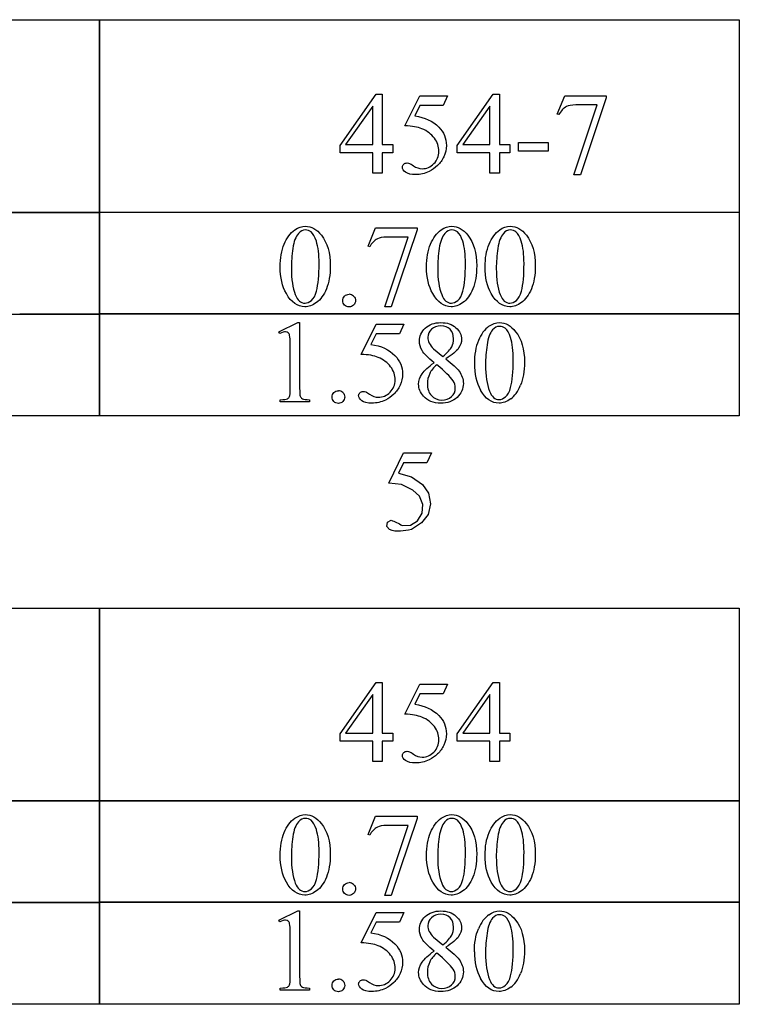
# Model space of a CAD drawing. Units: inches. Extents: x 0.21 to 9.82, y -2.28 to 3.87.
# Drawn here: x 2.85 to 3.88, y -2.28 to -0.87 of the extents above; entities that cross this region are included whole.
import ezdxf

# ---------------------------------------------------------------- set-up
doc = ezdxf.new("R2010")
doc.units = ezdxf.units.IN
doc.header["$MEASUREMENT"] = 0
doc.layers.add('MM454 v1_0', color=7, linetype='Continuous')

msp = doc.modelspace()

# ---------------------------------------------------------------- linework, layer by layer
at = {"layer": 'MM454 v1_0'}
for p, q in [((2.046211, -0.872701), (2.962817, -0.872701)), ((2.962816, -0.907088), (2.962816, -0.872541)), ((2.962816, -0.872541), (3.879421, -0.872541)), ((2.962817, -0.872701), (2.962817, -1.149075)), ((3.879421, -0.872541), (3.879421, -1.148916)), ((2.962816, -0.941635), (2.962816, -0.907088)), ((2.962816, -0.976181), (2.962816, -0.941635)), ((2.962816, -1.010728), (2.962816, -0.976181)), ((3.307303, -1.052647), (3.358844, -0.979065)), ((3.358844, -0.979065), (3.367857, -0.979065)), ((3.367857, -0.979065), (3.367857, -1.0515)), ((3.400306, -1.024541), (3.42161, -0.981359)), ((3.42161, -0.981359), (3.461433, -0.981359)), ((3.461433, -0.981359), (3.455042, -0.995289)), ((3.475117, -1.052647), (3.526658, -0.979065)), ((3.526658, -0.979065), (3.535671, -0.979065)), ((3.535671, -0.979065), (3.535671, -1.0515)), ((3.618513, -1.007662), (3.629165, -0.981359)), ((3.629165, -0.981359), (3.688736, -0.981359)), ((3.688736, -0.984473), (3.651699, -1.094764)), ((3.688736, -0.981359), (3.688736, -0.984473)), ((3.354337, -0.996354), (3.315334, -1.0515)), ((3.354337, -1.0515), (3.354337, -0.996354)), ((3.42161, -0.995289), (3.414318, -1.010202)), ((3.455042, -0.995289), (3.42161, -0.995289)), ((3.522151, -0.996354), (3.483147, -1.0515)), ((3.522151, -1.0515), (3.522151, -0.996354)), ((3.642521, -1.094764), (3.675707, -0.994715)), ((3.675707, -0.994715), (3.645143, -0.994715)), ((2.962816, -1.045275), (2.962816, -1.010728)), ((3.620889, -1.008563), (3.618513, -1.007662)), ((2.962816, -1.079822), (2.962816, -1.045275)), ((3.307303, -1.063135), (3.307303, -1.052647)), ((3.315334, -1.0515), (3.354337, -1.0515)), ((3.367857, -1.0515), (3.38277, -1.0515)), ((3.38277, -1.0515), (3.38277, -1.063135)), ((3.475117, -1.063135), (3.475117, -1.052647)), ((3.483147, -1.0515), (3.522151, -1.0515)), ((3.535671, -1.0515), (3.550584, -1.0515)), ((3.550584, -1.0515), (3.550584, -1.063135)), ((3.563203, -1.061005), (3.563203, -1.048632)), ((3.563203, -1.048632), (3.605566, -1.048632)), ((3.605566, -1.048632), (3.605566, -1.061005)), ((3.354337, -1.063135), (3.307303, -1.063135)), ((3.354337, -1.09247), (3.354337, -1.063135)), ((3.38277, -1.063135), (3.367857, -1.063135)), ((3.367857, -1.063135), (3.367857, -1.09247)), ((3.522151, -1.063135), (3.475117, -1.063135)), ((3.522151, -1.09247), (3.522151, -1.063135)), ((3.535671, -1.063135), (3.535671, -1.09247)), ((3.550584, -1.063135), (3.535671, -1.063135)), ((3.605566, -1.061005), (3.563203, -1.061005)), ((2.962816, -1.114369), (2.962816, -1.079822)), ((3.367857, -1.09247), (3.354337, -1.09247)), ((3.535671, -1.09247), (3.522151, -1.09247)), ((3.651699, -1.094764), (3.642521, -1.094764)), ((2.962816, -1.148916), (2.962816, -1.114369)), ((2.046211, -1.148141), (2.962817, -1.148141)), ((2.962817, -1.149075), (2.046211, -1.149075)), ((2.962816, -1.147979), (3.077392, -1.147979)), ((2.962816, -1.166283), (2.962816, -1.147979)), ((3.077392, -1.148916), (2.962816, -1.148916)), ((2.962817, -1.148141), (2.962817, -1.294576)), ((3.077392, -1.147979), (3.191967, -1.147979)), ((3.191967, -1.148916), (3.077392, -1.148916)), ((3.191967, -1.147979), (3.306543, -1.147979)), ((3.306543, -1.148916), (3.191967, -1.148916)), ((3.306543, -1.147979), (3.421119, -1.147979)), ((3.421119, -1.148916), (3.306543, -1.148916)), ((3.421119, -1.147979), (3.535694, -1.147979)), ((3.535694, -1.148916), (3.421119, -1.148916)), ((3.535694, -1.147979), (3.65027, -1.147979)), ((3.65027, -1.148916), (3.535694, -1.148916)), ((3.65027, -1.147979), (3.764845, -1.147979)), ((3.764845, -1.148916), (3.65027, -1.148916)), ((3.764845, -1.147979), (3.879421, -1.147979)), ((3.879421, -1.148916), (3.764845, -1.148916)), ((3.879421, -1.147979), (3.879421, -1.294414)), ((2.962816, -1.184588), (2.962816, -1.166283)), ((2.962816, -1.202892), (2.962816, -1.184588)), ((3.347494, -1.196931), (3.358146, -1.170628)), ((3.358146, -1.170628), (3.417717, -1.170628)), ((3.371503, -1.284033), (3.404688, -1.183984)), ((3.404688, -1.183984), (3.374125, -1.183984)), ((3.417717, -1.173742), (3.38068, -1.284033)), ((3.417717, -1.170628), (3.417717, -1.173742)), ((3.34987, -1.197832), (3.347494, -1.196931)), ((2.962816, -1.221196), (2.962816, -1.202892)), ((2.962816, -1.239501), (2.962816, -1.221196)), ((2.962816, -1.257805), (2.962816, -1.239501)), ((2.962816, -1.276109), (2.962816, -1.257805)), ((2.962816, -1.294414), (2.962816, -1.276109)), ((2.962817, -1.294576), (2.046211, -1.294576)), ((2.848241, -1.293639), (2.962817, -1.293639)), ((2.962816, -1.311783), (2.962816, -1.293479)), ((2.962816, -1.293479), (3.879421, -1.293479)), ((3.879421, -1.294414), (2.962816, -1.294414)), ((2.962817, -1.293639), (2.962817, -1.440074)), ((3.38068, -1.284033), (3.371503, -1.284033)), ((3.879421, -1.293479), (3.879421, -1.439914)), ((3.219653, -1.319591), (3.246693, -1.306398)), ((3.246693, -1.306398), (3.249397, -1.306398)), ((3.249397, -1.306398), (3.249397, -1.40022)), ((3.337565, -1.351875), (3.358869, -1.308693)), ((3.358869, -1.308693), (3.398692, -1.308693)), ((3.398692, -1.308693), (3.392301, -1.322622)), ((2.962816, -1.330088), (2.962816, -1.311783)), ((3.220882, -1.322131), (3.219653, -1.319591)), ((3.358869, -1.322622), (3.351577, -1.337536)), ((3.392301, -1.322622), (3.358869, -1.322622)), ((2.962816, -1.348392), (2.962816, -1.330088)), ((2.962816, -1.366696), (2.962816, -1.348392)), ((3.235877, -1.40022), (3.235877, -1.34024)), ((3.441383, -1.343927), (3.454821, -1.355071)), ((2.962816, -1.385001), (2.962816, -1.366696)), ((2.962816, -1.403305), (2.962816, -1.385001)), ((2.962816, -1.421609), (2.962816, -1.403305)), ((2.962816, -1.439914), (2.962816, -1.421609)), ((3.221619, -1.419804), (3.221619, -1.416772)), ((3.263409, -1.419804), (3.221619, -1.419804)), ((3.263409, -1.416772), (3.263409, -1.419804)), ((2.962817, -1.440074), (2.046211, -1.440074)), ((3.077392, -1.439914), (2.962816, -1.439914)), ((3.191967, -1.439914), (3.077392, -1.439914)), ((3.306543, -1.439914), (3.191967, -1.439914)), ((3.421119, -1.439914), (3.306543, -1.439914)), ((3.535694, -1.439914), (3.421119, -1.439914)), ((3.65027, -1.439914), (3.535694, -1.439914)), ((3.764845, -1.439914), (3.65027, -1.439914)), ((3.879421, -1.439914), (3.764845, -1.439914)), ((3.377091, -1.536284), (3.398395, -1.493102)), ((3.398395, -1.493102), (3.438218, -1.493102)), ((3.438218, -1.493102), (3.431827, -1.507032)), ((3.398395, -1.507032), (3.391103, -1.521945)), ((3.402574, -1.507032), (3.398395, -1.507032)), ((3.406753, -1.507032), (3.402574, -1.507032)), ((3.410932, -1.507032), (3.406753, -1.507032)), ((3.415111, -1.507032), (3.410932, -1.507032)), ((3.41929, -1.507032), (3.415111, -1.507032)), ((3.423469, -1.507032), (3.41929, -1.507032)), ((3.427648, -1.507032), (3.423469, -1.507032)), ((3.431827, -1.507032), (3.427648, -1.507032)), ((3.391103, -1.521945), (3.409667, -1.527123)), ((3.395147, -1.538504), (3.377091, -1.536284)), ((3.409667, -1.527123), (3.425518, -1.538087)), ((3.411588, -1.546291), (3.395147, -1.538504)), ((3.42099, -1.554888), (3.411588, -1.546291)), ((3.425518, -1.538087), (3.434267, -1.550825)), ((3.434267, -1.550825), (3.437046, -1.566027)), ((3.425718, -1.566718), (3.42099, -1.554888)), ((3.418512, -1.590488), (3.424834, -1.579427)), ((3.424834, -1.579427), (3.425718, -1.566718)), ((3.437046, -1.566027), (3.43337, -1.581037)), ((3.374251, -1.598206), (3.375292, -1.592416)), ((3.375292, -1.592416), (3.380353, -1.589418)), ((3.380353, -1.589418), (3.38236, -1.590138)), ((3.38236, -1.590138), (3.384367, -1.590947)), ((3.384367, -1.590947), (3.386373, -1.591832)), ((3.386373, -1.591832), (3.38838, -1.592781)), ((3.38838, -1.592781), (3.390387, -1.593782)), ((3.408327, -1.596687), (3.418512, -1.590488)), ((3.423879, -1.593233), (3.40946, -1.602792)), ((3.43337, -1.581037), (3.423879, -1.593233)), ((3.377951, -1.602779), (3.374251, -1.598206)), ((3.38189, -1.604085), (3.377951, -1.602779)), ((3.385828, -1.604868), (3.38189, -1.604085)), ((3.389767, -1.605202), (3.385828, -1.604868)), ((3.393706, -1.605164), (3.389767, -1.605202)), ((3.390387, -1.593782), (3.392394, -1.594823)), ((3.392394, -1.594823), (3.3944, -1.595893)), ((3.397644, -1.604829), (3.393706, -1.605164)), ((3.3944, -1.595893), (3.396407, -1.596979)), ((3.396407, -1.596979), (3.408327, -1.596687)), ((3.401583, -1.604272), (3.397644, -1.604829)), ((3.405521, -1.603567), (3.401583, -1.604272)), ((3.40946, -1.602792), (3.405521, -1.603567)), ((2.046211, -1.715394), (2.962817, -1.715394)), ((2.962816, -1.715234), (3.879421, -1.715234)), ((2.962816, -1.749781), (2.962816, -1.715234)), ((2.962817, -1.715394), (2.962817, -1.749941)), ((3.879421, -1.715234), (3.879421, -1.991609)), ((2.962816, -1.784328), (2.962816, -1.749781)), ((2.962817, -1.749941), (2.962817, -1.784487)), ((2.962816, -1.818874), (2.962816, -1.784328)), ((2.962817, -1.784487), (2.962817, -1.819034)), ((2.962816, -1.853421), (2.962816, -1.818874)), ((2.962817, -1.819034), (2.962817, -1.853581)), ((3.307303, -1.89534), (3.358844, -1.821758)), ((3.358844, -1.821758), (3.367857, -1.821758)), ((3.367857, -1.821758), (3.367857, -1.894193)), ((3.400306, -1.867234), (3.42161, -1.824052)), ((3.42161, -1.824052), (3.461433, -1.824052)), ((3.461433, -1.824052), (3.455042, -1.837982)), ((3.475117, -1.89534), (3.526658, -1.821758)), ((3.526658, -1.821758), (3.535671, -1.821758)), ((3.535671, -1.821758), (3.535671, -1.894193)), ((3.354337, -1.839047), (3.315334, -1.894193)), ((3.354337, -1.894193), (3.354337, -1.839047)), ((3.42161, -1.837982), (3.414318, -1.852895)), ((3.455042, -1.837982), (3.42161, -1.837982)), ((3.522151, -1.839047), (3.483147, -1.894193)), ((3.522151, -1.894193), (3.522151, -1.839047)), ((2.962816, -1.887968), (2.962816, -1.853421)), ((2.962817, -1.853581), (2.962817, -1.888128)), ((2.962816, -1.922515), (2.962816, -1.887968)), ((2.962817, -1.888128), (2.962817, -1.922674)), ((3.307303, -1.905828), (3.307303, -1.89534)), ((3.315334, -1.894193), (3.354337, -1.894193)), ((3.367857, -1.894193), (3.38277, -1.894193)), ((3.38277, -1.894193), (3.38277, -1.905828)), ((3.475117, -1.905828), (3.475117, -1.89534)), ((3.483147, -1.894193), (3.522151, -1.894193)), ((3.535671, -1.894193), (3.550584, -1.894193)), ((3.550584, -1.894193), (3.550584, -1.905828)), ((3.354337, -1.905828), (3.307303, -1.905828)), ((3.354337, -1.935163), (3.354337, -1.905828)), ((3.38277, -1.905828), (3.367857, -1.905828)), ((3.367857, -1.905828), (3.367857, -1.935163)), ((3.522151, -1.905828), (3.475117, -1.905828)), ((3.522151, -1.935163), (3.522151, -1.905828)), ((3.535671, -1.905828), (3.535671, -1.935163)), ((3.550584, -1.905828), (3.535671, -1.905828)), ((2.962816, -1.957062), (2.962816, -1.922515)), ((2.962817, -1.922674), (2.962817, -1.957221)), ((3.367857, -1.935163), (3.354337, -1.935163)), ((3.535671, -1.935163), (3.522151, -1.935163)), ((2.962816, -1.991609), (2.962816, -1.957062)), ((2.962817, -1.957221), (2.962817, -1.991768)), ((2.046211, -1.990834), (2.962817, -1.990834)), ((2.962817, -1.991768), (2.046211, -1.991768)), ((2.962816, -2.008976), (2.962816, -1.990672)), ((2.962816, -1.990672), (3.879421, -1.990672)), ((3.879421, -1.991609), (2.962816, -1.991609)), ((2.962817, -1.990834), (2.962817, -2.009138)), ((3.879421, -1.990672), (3.879421, -2.137107)), ((2.962816, -2.027281), (2.962816, -2.008976)), ((2.962817, -2.009138), (2.962817, -2.027443)), ((3.347494, -2.039624), (3.358146, -2.013321)), ((3.358146, -2.013321), (3.417717, -2.013321)), ((3.417717, -2.016435), (3.38068, -2.126726)), ((3.417717, -2.013321), (3.417717, -2.016435)), ((2.962816, -2.045585), (2.962816, -2.027281)), ((2.962817, -2.027443), (2.962817, -2.045747)), ((3.371503, -2.126726), (3.404688, -2.026677)), ((3.404688, -2.026677), (3.374125, -2.026677)), ((3.34987, -2.040525), (3.347494, -2.039624)), ((2.962816, -2.063889), (2.962816, -2.045585)), ((2.962817, -2.045747), (2.962817, -2.064051)), ((2.962816, -2.082194), (2.962816, -2.063889)), ((2.962817, -2.064051), (2.962817, -2.082356)), ((2.962816, -2.100498), (2.962816, -2.082194)), ((2.962817, -2.082356), (2.962817, -2.10066)), ((2.962816, -2.118802), (2.962816, -2.100498)), ((2.962817, -2.10066), (2.962817, -2.118964)), ((2.962816, -2.137107), (2.962816, -2.118802)), ((2.962817, -2.118964), (2.962817, -2.137269)), ((3.38068, -2.126726), (3.371503, -2.126726)), ((2.046211, -2.136332), (2.962817, -2.136332)), ((2.962817, -2.137269), (2.046211, -2.137269)), ((2.962816, -2.154476), (2.962816, -2.136172)), ((2.962816, -2.136172), (3.077392, -2.136172)), ((3.879421, -2.137107), (2.962816, -2.137107)), ((2.962817, -2.136332), (2.962817, -2.154636)), ((3.077392, -2.136172), (3.191967, -2.136172)), ((3.191967, -2.136172), (3.306543, -2.136172)), ((3.306543, -2.136172), (3.421119, -2.136172)), ((3.421119, -2.136172), (3.535694, -2.136172)), ((3.535694, -2.136172), (3.65027, -2.136172)), ((3.65027, -2.136172), (3.764845, -2.136172)), ((3.764845, -2.136172), (3.879421, -2.136172)), ((3.879421, -2.136172), (3.879421, -2.282607)), ((2.962816, -2.172781), (2.962816, -2.154476)), ((2.962817, -2.154636), (2.962817, -2.172941)), ((3.219653, -2.162284), (3.246693, -2.149091)), ((3.246693, -2.149091), (3.249397, -2.149091)), ((3.249397, -2.149091), (3.249397, -2.242913)), ((3.337565, -2.194568), (3.358869, -2.151386)), ((3.358869, -2.151386), (3.398692, -2.151386)), ((3.398692, -2.151386), (3.392301, -2.165315)), ((3.220882, -2.164824), (3.219653, -2.162284)), ((3.358869, -2.165315), (3.351576, -2.180229)), ((3.392301, -2.165315), (3.358869, -2.165315)), ((2.962816, -2.191085), (2.962816, -2.172781)), ((2.962817, -2.172941), (2.962817, -2.191245)), ((3.235877, -2.242913), (3.235877, -2.182933)), ((2.962816, -2.209389), (2.962816, -2.191085)), ((2.962817, -2.191245), (2.962817, -2.209549)), ((3.441383, -2.18662), (3.454821, -2.197764)), ((2.962816, -2.227694), (2.962816, -2.209389)), ((2.962817, -2.209549), (2.962817, -2.227854)), ((2.962816, -2.245998), (2.962816, -2.227694)), ((2.962817, -2.227854), (2.962817, -2.246158)), ((2.962816, -2.264302), (2.962816, -2.245998)), ((2.962817, -2.246158), (2.962817, -2.264462)), ((2.962816, -2.282607), (2.962816, -2.264302)), ((2.962817, -2.264462), (2.962817, -2.282767)), ((3.221619, -2.262497), (3.221619, -2.259465)), ((3.263409, -2.262497), (3.221619, -2.262497)), ((3.263409, -2.259465), (3.263409, -2.262497)), ((2.962817, -2.282767), (2.046211, -2.282767)), ((3.879421, -2.282607), (2.962816, -2.282607))]:
    msp.add_line(p, q, dxfattribs=at)
for centre, major_axis, ratio, start_param, end_param in [((43.480049, -61.483105), (39.849847, -60.485125), 0.01854146, 3.14007405, 3.15171869), ((9.231136, -3.320367), (5.601741, -2.320786), 0.02684229, 3.07689318, 3.12052143), ((20.576445, -36.973076), (17.323272, -35.79861), 0.01994934, 3.15015815, 3.17101495), ((1.573243, -6.584392), (-1.688348, -5.410251), 0.04409813, 3.07801452, 3.12308), ((10.603941, -4.192323), (7.245565, -3.003473), 0.02360446, 3.08471079, 3.12306994), ((20.786212, -36.973077), (17.323273, -35.798611), 0.01994934, 3.15015815, 3.17101495), ((20.870118, -36.973075), (17.323272, -35.798609), 0.01994934, 3.15015815, 3.17101495), ((12.829, -15.527378), (9.469836, -14.340116), 0.03809091, 3.13844178, 3.16234004), ((83.841073, 13.95879), (80.600405, 15.221499), 0.04672311, 3.12549755, 3.13276916), ((46.707235, 63.610096), (-43.44979, -64.895377), 0.02027402, 6.25291385, 6.26904273), ((46.917011, 63.610108), (-43.449798, -64.89539), 0.02027402, 6.25291386, 6.26904274), ((47.000906, 63.610091), (-43.449787, -64.895373), 0.02027402, 6.25291385, 6.26904273), ((-28.310472, -69.702183), (31.634633, 68.435532), 0.01051411, 6.27922364, 6.28804547), ((2.820485, -1.93317), (-0.41216, -0.612589), 0.07797561, 3.0671132, 3.13462686), ((30.348605, -51.143842), (-26.824408, 49.834285), 0.02436004, 0.00297837, 0.01974244), ((62.675518, -55.864047), (59.160134, -54.54754), 0.02495559, 3.15067608, 3.16459845), ((103.026865, 70.747976), (99.514575, 72.156644), 0.02191655, 3.12570261, 3.1390993), ((135.305015, 195.278483), (-131.769319, -196.701827), 0.01164596, 6.26580227, 6.27506534), ((-8.582855, 27.88141), (-12.129366, 29.299999), 0.02893387, 3.14813575, 3.17063643), ((1.690327, -4.913461), (1.618408, 3.508749), 0.04645867, 6.26565258, 6.30461106), ((-1.258537, -0.590532), (4.491248, -0.823898), 0.01391863, 6.21539775, 6.26521968), ((20.576445, -37.815769), (17.323272, -35.798609), 0.01994934, 3.15015815, 3.17101495), ((1.573243, -7.427085), (-1.688348, -5.410251), 0.04409813, 3.07801452, 3.12308001), ((12.828999, -16.370071), (9.469836, -14.340115), 0.03809091, 3.13844178, 3.16234004), ((10.603941, -5.035016), (7.245565, -3.003474), 0.02360446, 3.08471079, 3.12306994), ((20.786212, -37.81577), (17.323273, -35.79861), 0.01994934, 3.15015815, 3.17101495), ((20.870118, -37.815768), (17.323272, -35.798609), 0.01994934, 3.15015815, 3.17101495), ((83.841078, 13.116098), (80.60041, 15.2215), 0.04672311, 3.12549755, 3.13276916), ((46.707236, 62.767403), (-43.44979, -64.895378), 0.02027402, 6.25291385, 6.26904273), ((46.917011, 62.767416), (-43.449798, -64.89539), 0.02027402, 6.25291386, 6.26904274), ((47.000906, 62.767398), (-43.449787, -64.895373), 0.02027402, 6.25291385, 6.26904273), ((-28.310471, -70.544872), (31.634631, 68.435528), 0.01051411, 6.27922364, 6.28804547), ((15.881385, -25.140461), (-12.357172, 22.988219), 0.03586298, 0.00440532, 0.02909408), ((2.820485, -2.775863), (-0.41216, -0.612589), 0.07797561, 3.0671132, 3.13462686), ((103.026864, 69.905282), (99.514574, 72.156643), 0.02191655, 3.12570261, 3.1390993), ((135.305013, 194.435787), (-131.769317, -196.701824), 0.01164596, 6.26580227, 6.27506534), ((-8.582855, 27.038717), (-12.129366, 29.3), 0.02893387, 3.14813575, 3.17063643), ((-1.820905, -13.361349), (5.129642, 11.113942), 0.02610215, 6.27334149, 6.29523218), ((-1.258537, -1.433225), (4.491248, -0.823898), 0.01391863, 6.21539775, 6.26521968)]:
    msp.add_ellipse(centre, major_axis=major_axis, ratio=ratio, start_param=start_param, end_param=end_param, dxfattribs=at)
for points in [[(3.414318, -1.010202), (3.428794, -1.012332), (3.440265, -1.017713), (3.448732, -1.026344)], [(3.424642, -1.028802), (3.418688, -1.026344), (3.410576, -1.024924), (3.400306, -1.024541)], [(3.442505, -1.042281), (3.438189, -1.036464), (3.432235, -1.031971), (3.424642, -1.028802)], [(3.447094, -1.08149), (3.443488, -1.084986), (3.439473, -1.087799), (3.435048, -1.08993)], [(3.483105, -1.189802), (3.481139, -1.18352), (3.478599, -1.179068), (3.475485, -1.176446)], [(3.567012, -1.189802), (3.565046, -1.18352), (3.562506, -1.179068), (3.559392, -1.176446)], [(3.449428, -1.200127), (3.448008, -1.20985), (3.447297, -1.219437), (3.447297, -1.228888)], [(3.533335, -1.200127), (3.531915, -1.20985), (3.531204, -1.219437), (3.531204, -1.228888)], [(3.230401, -1.264941), (3.224447, -1.254398), (3.22147, -1.241698), (3.22147, -1.226839)], [(3.440169, -1.264941), (3.434214, -1.254398), (3.431237, -1.241698), (3.431237, -1.226839)], [(3.524076, -1.264941), (3.518121, -1.254398), (3.515144, -1.241698), (3.515144, -1.226839)], [(3.266291, -1.274569), (3.26946, -1.27192), (3.271863, -1.267482), (3.273502, -1.261254)], [(3.313858, -1.268465), (3.315633, -1.266717), (3.317777, -1.265843), (3.32029, -1.265843)], [(3.476059, -1.274569), (3.479227, -1.27192), (3.48163, -1.267482), (3.483269, -1.261254)], [(3.559965, -1.274569), (3.563134, -1.27192), (3.565537, -1.267482), (3.567176, -1.261254)], [(3.235877, -1.34024), (3.235877, -1.332155), (3.235604, -1.326965), (3.235057, -1.324671)], [(3.525946, -1.316805), (3.522012, -1.321339), (3.519336, -1.328468), (3.517915, -1.338191)], [(3.551593, -1.327867), (3.549626, -1.321585), (3.547086, -1.317132), (3.543972, -1.31451)], [(3.351577, -1.337536), (3.366053, -1.339666), (3.377524, -1.345047), (3.385991, -1.353678)], [(3.435197, -1.335815), (3.436644, -1.338655), (3.438706, -1.341359), (3.441383, -1.343927)], [(3.517915, -1.338191), (3.516495, -1.347915), (3.515785, -1.357502), (3.515785, -1.366952)], [(3.361901, -1.356136), (3.355947, -1.353678), (3.347835, -1.352258), (3.337565, -1.351875)], [(3.477109, -1.343026), (3.474159, -1.347341), (3.468014, -1.352421), (3.458673, -1.358266)], [(3.424872, -1.379858), (3.428177, -1.375023), (3.433872, -1.369684), (3.441957, -1.363838)], [(3.469325, -1.38965), (3.465446, -1.383859), (3.457607, -1.376293), (3.445808, -1.366952)], [(3.458673, -1.358266), (3.468287, -1.365696), (3.474651, -1.371541), (3.477765, -1.375802)], [(3.234975, -1.412224), (3.235576, -1.410886), (3.235877, -1.406884), (3.235877, -1.40022)], [(3.249397, -1.40022), (3.249397, -1.406447), (3.249656, -1.410326), (3.250175, -1.411855)], [(3.298438, -1.406529), (3.300214, -1.404781), (3.302358, -1.403907), (3.304871, -1.403907)], [(3.384353, -1.408824), (3.380747, -1.41232), (3.376732, -1.415133), (3.372307, -1.417264)], [(3.23178, -1.41542), (3.233309, -1.414628), (3.234374, -1.413563), (3.234975, -1.412224)], [(3.414318, -1.852895), (3.428794, -1.855025), (3.440265, -1.860406), (3.448732, -1.869037)], [(3.424642, -1.871495), (3.418688, -1.869037), (3.410576, -1.867617), (3.400306, -1.867234)], [(3.442505, -1.884975), (3.438189, -1.879157), (3.432235, -1.874664), (3.424642, -1.871495)], [(3.447094, -1.924183), (3.443488, -1.927679), (3.439473, -1.930492), (3.435048, -1.932623)], [(3.483105, -2.032495), (3.481139, -2.026213), (3.478599, -2.021761), (3.475485, -2.019139)], [(3.567012, -2.032495), (3.565046, -2.026213), (3.562506, -2.021761), (3.559392, -2.019139)], [(3.449428, -2.04282), (3.448008, -2.052543), (3.447297, -2.06213), (3.447297, -2.071581)], [(3.533335, -2.04282), (3.531915, -2.052543), (3.531204, -2.06213), (3.531204, -2.071581)], [(3.230401, -2.107634), (3.224447, -2.097091), (3.22147, -2.084391), (3.22147, -2.069532)], [(3.440169, -2.107634), (3.434214, -2.097091), (3.431237, -2.084391), (3.431237, -2.069532)], [(3.524076, -2.107634), (3.518121, -2.097091), (3.515144, -2.084391), (3.515144, -2.069532)], [(3.266291, -2.117262), (3.26946, -2.114613), (3.271863, -2.110175), (3.273502, -2.103947)], [(3.313858, -2.111158), (3.315633, -2.10941), (3.317777, -2.108536), (3.32029, -2.108536)], [(3.476059, -2.117262), (3.479227, -2.114613), (3.48163, -2.110175), (3.483269, -2.103947)], [(3.559965, -2.117262), (3.563134, -2.114613), (3.565537, -2.110175), (3.567176, -2.103947)], [(3.551593, -2.17056), (3.549626, -2.164278), (3.547086, -2.159825), (3.543972, -2.157203)], [(3.235877, -2.182933), (3.235877, -2.174848), (3.235604, -2.169658), (3.235057, -2.167364)], [(3.525946, -2.159498), (3.522012, -2.164032), (3.519336, -2.171161), (3.517915, -2.180884)], [(3.351576, -2.180229), (3.366053, -2.182359), (3.377524, -2.18774), (3.385991, -2.196371)], [(3.435197, -2.178508), (3.436644, -2.181348), (3.438706, -2.184052), (3.441383, -2.18662)], [(3.477109, -2.185719), (3.474159, -2.190034), (3.468014, -2.195114), (3.458673, -2.20096)], [(3.499725, -2.207597), (3.499725, -2.194923), (3.501637, -2.184012), (3.50546, -2.174862)], [(3.517915, -2.180884), (3.516495, -2.190608), (3.515785, -2.200195), (3.515785, -2.209645)], [(3.361901, -2.198829), (3.355947, -2.196371), (3.347835, -2.194951), (3.337565, -2.194568)], [(3.379764, -2.212308), (3.375448, -2.20649), (3.369494, -2.201997), (3.361901, -2.198829)], [(3.424872, -2.222551), (3.428177, -2.217716), (3.433872, -2.212377), (3.441957, -2.206531)], [(3.469325, -2.232343), (3.465446, -2.226552), (3.457607, -2.218986), (3.445808, -2.209645)], [(3.458673, -2.20096), (3.468287, -2.208389), (3.474651, -2.214234), (3.477765, -2.218495)], [(3.23178, -2.258113), (3.233309, -2.257321), (3.234374, -2.256256), (3.234975, -2.254917)], [(3.234975, -2.254917), (3.235576, -2.253579), (3.235877, -2.249577), (3.235877, -2.242913)], [(3.249397, -2.242913), (3.249397, -2.24914), (3.249656, -2.253019), (3.250175, -2.254548)], [(3.298438, -2.249222), (3.300214, -2.247474), (3.302358, -2.2466), (3.30487, -2.2466)], [(3.384353, -2.251517), (3.380747, -2.255013), (3.376732, -2.257826), (3.372307, -2.259957)]]:
    msp.add_open_spline(points, degree=3, dxfattribs=at)
for points, knots in [([(3.448732, -1.026344), (3.455998, -1.033773), (3.459631, -1.042514), (3.459631, -1.052565), (3.459631, -1.05841), (3.458442, -1.063818), (3.45369, -1.07376), (3.450699, -1.077994), (3.447094, -1.08149)], [1, 1, 1, 1, 2, 2, 2, 3, 3, 4, 4, 4, 4]), ([(3.441727, -1.078745), (3.446561, -1.07391), (3.448978, -1.068024), (3.448978, -1.061087), (3.448978, -1.054368), (3.446821, -1.048099), (3.442505, -1.042281)], [14, 14, 14, 14, 15, 15, 15, 16, 16, 16, 16]), ([(3.435048, -1.08993), (3.428766, -1.092934), (3.42232, -1.094437), (3.415711, -1.094437), (3.409046, -1.094437), (3.404198, -1.093303), (3.398134, -1.088769), (3.396618, -1.08627), (3.396618, -1.083538), (3.396618, -1.082009), (3.397247, -1.080657), (3.398503, -1.079482)], [5, 5, 5, 5, 6, 6, 6, 7, 7, 8, 8, 8, 9, 9, 9, 9]), ([(3.398503, -1.079482), (3.399759, -1.078308), (3.401344, -1.077721), (3.403256, -1.077721), (3.404676, -1.077721), (3.405919, -1.077939), (3.408049, -1.078813), (3.409865, -1.079933), (3.412433, -1.081736)], [9, 9, 9, 9, 10, 10, 10, 11, 11, 12, 12, 12, 12]), ([(3.412433, -1.081736), (3.41653, -1.084576), (3.420682, -1.085997), (3.424888, -1.085997), (3.431279, -1.085997), (3.436892, -1.083579), (3.441727, -1.078745)], [12, 12, 12, 12, 13, 13, 13, 14, 14, 14, 14]), ([(3.242447, -1.17366), (3.247363, -1.170109), (3.252443, -1.168334), (3.257687, -1.168334), (3.266209, -1.168334), (3.273857, -1.172677), (3.280631, -1.181362)], [2, 2, 2, 2, 3, 3, 3, 4, 4, 4, 4]), ([(3.452214, -1.17366), (3.45713, -1.170109), (3.462211, -1.168334), (3.467455, -1.168334), (3.475977, -1.168334), (3.483624, -1.172677), (3.490398, -1.181362)], [2, 2, 2, 2, 3, 3, 3, 4, 4, 4, 4]), ([(3.536121, -1.17366), (3.541037, -1.170109), (3.546118, -1.168334), (3.551362, -1.168334), (3.559884, -1.168334), (3.567531, -1.172677), (3.574305, -1.181362)], [2, 2, 2, 2, 3, 3, 3, 4, 4, 4, 4]), ([(3.22147, -1.226839), (3.22147, -1.214166), (3.223382, -1.203254), (3.23103, -1.184954), (3.23611, -1.178139), (3.242447, -1.17366)], [0, 0, 0, 0, 1, 1, 2, 2, 2, 2]), ([(3.265718, -1.176446), (3.263478, -1.174643), (3.260774, -1.173742), (3.257606, -1.173742), (3.253891, -1.173742), (3.250586, -1.175408), (3.247691, -1.17874)], [7, 7, 7, 7, 8, 8, 8, 9, 9, 9, 9]), ([(3.280631, -1.181362), (3.289098, -1.192124), (3.293332, -1.206709), (3.293332, -1.225118), (3.293332, -1.23801), (3.291474, -1.248963), (3.28776, -1.257976)], [4, 4, 4, 4, 5, 5, 5, 6, 6, 6, 6]), ([(3.431237, -1.226839), (3.431237, -1.214166), (3.433149, -1.203254), (3.440797, -1.184954), (3.445877, -1.178139), (3.452214, -1.17366)], [0, 0, 0, 0, 1, 1, 2, 2, 2, 2]), ([(3.475485, -1.176446), (3.473245, -1.174643), (3.470541, -1.173742), (3.467373, -1.173742), (3.463658, -1.173742), (3.460353, -1.175408), (3.457458, -1.17874)], [7, 7, 7, 7, 8, 8, 8, 9, 9, 9, 9]), ([(3.490398, -1.181362), (3.498865, -1.192124), (3.503099, -1.206709), (3.503099, -1.225118), (3.503099, -1.23801), (3.501242, -1.248963), (3.497527, -1.257976)], [4, 4, 4, 4, 5, 5, 5, 6, 6, 6, 6]), ([(3.515144, -1.226839), (3.515144, -1.214166), (3.517056, -1.203254), (3.524704, -1.184954), (3.529784, -1.178139), (3.536121, -1.17366)], [0, 0, 0, 0, 1, 1, 2, 2, 2, 2]), ([(3.559392, -1.176446), (3.557152, -1.174643), (3.554448, -1.173742), (3.55128, -1.173742), (3.547565, -1.173742), (3.54426, -1.175408), (3.541365, -1.17874)], [7, 7, 7, 7, 8, 8, 8, 9, 9, 9, 9]), ([(3.574305, -1.181362), (3.582772, -1.192124), (3.587006, -1.206709), (3.587006, -1.225118), (3.587006, -1.23801), (3.585148, -1.248963), (3.581434, -1.257976)], [4, 4, 4, 4, 5, 5, 5, 6, 6, 6, 6]), ([(3.273502, -1.261254), (3.276015, -1.251858), (3.277271, -1.238611), (3.277271, -1.221513), (3.277271, -1.20884), (3.27596, -1.198269), (3.273338, -1.189802)], [4, 4, 4, 4, 5, 5, 5, 6, 6, 6, 6]), ([(3.483269, -1.261254), (3.485782, -1.251858), (3.487039, -1.238611), (3.487039, -1.221513), (3.487039, -1.20884), (3.485727, -1.198269), (3.483105, -1.189802)], [4, 4, 4, 4, 5, 5, 5, 6, 6, 6, 6]), ([(3.567176, -1.261254), (3.569689, -1.251858), (3.570945, -1.238611), (3.570945, -1.221513), (3.570945, -1.20884), (3.569634, -1.198269), (3.567012, -1.189802)], [4, 4, 4, 4, 5, 5, 5, 6, 6, 6, 6]), ([(3.28776, -1.257976), (3.284045, -1.26699), (3.279306, -1.273531), (3.26778, -1.281671), (3.262222, -1.283706), (3.256868, -1.283706), (3.24627, -1.283706), (3.237448, -1.277451), (3.230401, -1.264941)], [6, 6, 6, 6, 7, 7, 8, 8, 8, 9, 9, 9, 9]), ([(3.243184, -1.266334), (3.246298, -1.274474), (3.250941, -1.278543), (3.257114, -1.278543), (3.260064, -1.278543), (3.263123, -1.277219), (3.266291, -1.274569)], [1, 1, 1, 1, 2, 2, 2, 3, 3, 3, 3]), ([(3.313858, -1.28137), (3.312082, -1.279595), (3.311195, -1.277451), (3.311195, -1.274938), (3.311195, -1.272371), (3.312082, -1.270213), (3.313858, -1.268465)], [5, 5, 5, 5, 6, 6, 6, 7, 7, 7, 7]), ([(3.326763, -1.268506), (3.328511, -1.270281), (3.329385, -1.272425), (3.329385, -1.277451), (3.328498, -1.279595), (3.326722, -1.28137)], [1, 1, 1, 1, 2, 2, 3, 3, 3, 3]), ([(3.497527, -1.257976), (3.493812, -1.26699), (3.489073, -1.273531), (3.477547, -1.281671), (3.471989, -1.283706), (3.466635, -1.283706), (3.456038, -1.283706), (3.447216, -1.277451), (3.440169, -1.264941)], [6, 6, 6, 6, 7, 7, 8, 8, 8, 9, 9, 9, 9]), ([(3.452951, -1.266334), (3.456065, -1.274474), (3.460708, -1.278543), (3.466881, -1.278543), (3.469831, -1.278543), (3.47289, -1.277219), (3.476059, -1.274569)], [1, 1, 1, 1, 2, 2, 2, 3, 3, 3, 3]), ([(3.581434, -1.257976), (3.577719, -1.26699), (3.57298, -1.273531), (3.561454, -1.281671), (3.555896, -1.283706), (3.550542, -1.283706), (3.539945, -1.283706), (3.531122, -1.277451), (3.524076, -1.264941)], [6, 6, 6, 6, 7, 7, 8, 8, 8, 9, 9, 9, 9]), ([(3.536858, -1.266334), (3.539972, -1.274474), (3.544615, -1.278543), (3.550788, -1.278543), (3.553738, -1.278543), (3.556797, -1.277219), (3.559965, -1.274569)], [1, 1, 1, 1, 2, 2, 2, 3, 3, 3, 3]), ([(3.326722, -1.28137), (3.324947, -1.283146), (3.322803, -1.284033), (3.317777, -1.284033), (3.315633, -1.283146), (3.313858, -1.28137)], [3, 3, 3, 3, 4, 4, 5, 5, 5, 5]), ([(3.429502, -1.314224), (3.435074, -1.309007), (3.442476, -1.306398), (3.451708, -1.306398), (3.460666, -1.306398), (3.467877, -1.308829), (3.478803, -1.318553), (3.481534, -1.324097), (3.481534, -1.330325), (3.481534, -1.334476), (3.480059, -1.33871), (3.477109, -1.343026)], [3, 3, 3, 3, 4, 4, 4, 5, 5, 6, 6, 6, 7, 7, 7, 7]), ([(3.465064, -1.316026), (3.461841, -1.312776), (3.457443, -1.311151), (3.451871, -1.311151), (3.4463, -1.311151), (3.441766, -1.312762), (3.438269, -1.315985)], [3, 3, 3, 3, 4, 4, 4, 5, 5, 5, 5]), ([(3.520701, -1.311724), (3.525618, -1.308174), (3.530698, -1.306398), (3.535942, -1.306398), (3.544464, -1.306398), (3.552112, -1.310741), (3.558886, -1.319427)], [2, 2, 2, 2, 3, 3, 3, 4, 4, 4, 4]), ([(3.232968, -1.32082), (3.231957, -1.32), (3.230742, -1.319591), (3.229321, -1.319591), (3.2273, -1.319591), (3.224487, -1.320437), (3.220882, -1.322131)], [12, 12, 12, 12, 13, 13, 13, 14, 14, 14, 14]), ([(3.441957, -1.363838), (3.433162, -1.356628), (3.427494, -1.350837), (3.422414, -1.342097), (3.421144, -1.337563), (3.421144, -1.332865), (3.421144, -1.325654), (3.42393, -1.31944), (3.429502, -1.314224)], [0, 0, 0, 0, 1, 1, 2, 2, 2, 3, 3, 3, 3]), ([(3.438269, -1.315985), (3.434773, -1.319208), (3.433025, -1.322978), (3.433025, -1.327293), (3.433025, -1.330134), (3.433749, -1.332974), (3.435197, -1.335815)], [5, 5, 5, 5, 6, 6, 6, 7, 7, 7, 7]), ([(3.454821, -1.355071), (3.461377, -1.349171), (3.465528, -1.344514), (3.469024, -1.337686), (3.469898, -1.333821), (3.469898, -1.329505), (3.469898, -1.32377), (3.468287, -1.319277), (3.465064, -1.316026)], [0, 0, 0, 0, 1, 1, 2, 2, 2, 3, 3, 3, 3]), ([(3.543972, -1.31451), (3.541733, -1.312708), (3.539029, -1.311806), (3.53586, -1.311806), (3.532146, -1.311806), (3.528841, -1.313472), (3.525946, -1.316805)], [7, 7, 7, 7, 8, 8, 8, 9, 9, 9, 9]), ([(3.558886, -1.319427), (3.567353, -1.330188), (3.571586, -1.344774), (3.571586, -1.363183), (3.571586, -1.376075), (3.569729, -1.387028), (3.566014, -1.396041)], [4, 4, 4, 4, 5, 5, 5, 6, 6, 6, 6]), ([(3.551757, -1.399319), (3.55427, -1.389923), (3.555526, -1.376676), (3.555526, -1.359578), (3.555526, -1.346904), (3.554215, -1.336334), (3.551593, -1.327867)], [4, 4, 4, 4, 5, 5, 5, 6, 6, 6, 6]), ([(3.385991, -1.353678), (3.393257, -1.361107), (3.39689, -1.369847), (3.39689, -1.379899), (3.39689, -1.385744), (3.395701, -1.391152), (3.390949, -1.401094), (3.387958, -1.405328), (3.384353, -1.408824)], [1, 1, 1, 1, 2, 2, 2, 3, 3, 4, 4, 4, 4]), ([(3.378986, -1.406079), (3.38382, -1.401244), (3.386237, -1.395358), (3.386237, -1.388421), (3.386237, -1.381701), (3.38408, -1.375433), (3.375448, -1.363797), (3.369494, -1.359304), (3.361901, -1.356136)], [14, 14, 14, 14, 15, 15, 15, 16, 16, 17, 17, 17, 17]), ([(3.445808, -1.366952), (3.441274, -1.370776), (3.437914, -1.374941), (3.433544, -1.383955), (3.432452, -1.38883), (3.432452, -1.394074), (3.432452, -1.401121), (3.434377, -1.406762), (3.438228, -1.410995)], [0, 0, 0, 0, 1, 1, 2, 2, 2, 3, 3, 3, 3]), ([(3.426962, -1.411855), (3.422264, -1.406557), (3.419915, -1.400766), (3.419915, -1.394484), (3.419915, -1.389568), (3.421567, -1.384692), (3.424872, -1.379858)], [13, 13, 13, 13, 14, 14, 14, 15, 15, 15, 15]), ([(3.477765, -1.375802), (3.481916, -1.381374), (3.483992, -1.387246), (3.483992, -1.393419), (3.483992, -1.401231), (3.481015, -1.407909), (3.475061, -1.413453), (3.469106, -1.418998), (3.461295, -1.42177), (3.451626, -1.42177), (3.441083, -1.42177), (3.432861, -1.418465), (3.426962, -1.411855)], [9, 9, 9, 9, 10, 10, 10, 11, 11, 11, 12, 12, 12, 13, 13, 13, 13]), ([(3.467112, -1.412347), (3.470663, -1.409015), (3.472439, -1.404972), (3.472439, -1.40022), (3.472439, -1.396287), (3.471401, -1.392763), (3.469325, -1.38965)], [5, 5, 5, 5, 6, 6, 6, 7, 7, 7, 7]), ([(3.298438, -1.419435), (3.296663, -1.41766), (3.295775, -1.415515), (3.295775, -1.413003), (3.295775, -1.410435), (3.296663, -1.408277), (3.298438, -1.406529)], [5, 5, 5, 5, 6, 6, 6, 7, 7, 7, 7]), ([(3.311344, -1.40657), (3.313092, -1.408346), (3.313966, -1.41049), (3.313966, -1.413003), (3.313966, -1.415515), (3.313078, -1.41766), (3.311303, -1.419435)], [1, 1, 1, 1, 2, 2, 2, 3, 3, 3, 3]), ([(3.372307, -1.417264), (3.366025, -1.420268), (3.359579, -1.42177), (3.352969, -1.42177), (3.346305, -1.42177), (3.341457, -1.420637), (3.335393, -1.416103), (3.333877, -1.413604), (3.333877, -1.410872), (3.333877, -1.409343), (3.334506, -1.407991), (3.335762, -1.406816)], [5, 5, 5, 5, 6, 6, 6, 7, 7, 8, 8, 8, 9, 9, 9, 9]), ([(3.335762, -1.406816), (3.337018, -1.405642), (3.338603, -1.405054), (3.340515, -1.405054), (3.341935, -1.405054), (3.343178, -1.405273), (3.345308, -1.406147), (3.347124, -1.407267), (3.349692, -1.40907)], [9, 9, 9, 9, 10, 10, 10, 11, 11, 12, 12, 12, 12]), ([(3.349692, -1.40907), (3.353789, -1.41191), (3.357941, -1.41333), (3.362147, -1.41333), (3.368538, -1.41333), (3.374151, -1.410913), (3.378986, -1.406079)], [12, 12, 12, 12, 13, 13, 13, 14, 14, 14, 14]), ([(3.551798, -1.415666), (3.546035, -1.419735), (3.540476, -1.42177), (3.535123, -1.42177), (3.524525, -1.42177), (3.515703, -1.415515), (3.508656, -1.403006)], [7, 7, 7, 7, 8, 8, 8, 9, 9, 9, 9]), ([(3.521439, -1.404399), (3.524553, -1.412538), (3.529196, -1.416608), (3.535369, -1.416608), (3.538319, -1.416608), (3.541378, -1.415283), (3.547714, -1.409985), (3.550118, -1.405546), (3.551757, -1.399319)], [1, 1, 1, 1, 2, 2, 2, 3, 3, 4, 4, 4, 4]), ([(3.250175, -1.411855), (3.250694, -1.413385), (3.251773, -1.41456), (3.255051, -1.416198), (3.258383, -1.416663), (3.263409, -1.416772)], [1, 1, 1, 1, 2, 2, 3, 3, 3, 3]), ([(3.311303, -1.419435), (3.309527, -1.42121), (3.307383, -1.422098), (3.304871, -1.422098), (3.302358, -1.422098), (3.300214, -1.42121), (3.298438, -1.419435)], [3, 3, 3, 3, 4, 4, 4, 5, 5, 5, 5]), ([(3.438228, -1.410995), (3.44208, -1.415229), (3.446982, -1.417345), (3.452937, -1.417345), (3.458836, -1.417345), (3.463562, -1.415679), (3.467112, -1.412347)], [3, 3, 3, 3, 4, 4, 4, 5, 5, 5, 5]), ([(3.448732, -1.869037), (3.455998, -1.876466), (3.459631, -1.885207), (3.459631, -1.895258), (3.459631, -1.901103), (3.458442, -1.906511), (3.45369, -1.916453), (3.450699, -1.920687), (3.447094, -1.924183)], [1, 1, 1, 1, 2, 2, 2, 3, 3, 4, 4, 4, 4]), ([(3.441727, -1.921438), (3.446561, -1.916603), (3.448978, -1.910717), (3.448978, -1.90378), (3.448978, -1.897061), (3.446821, -1.890792), (3.442505, -1.884975)], [14, 14, 14, 14, 15, 15, 15, 16, 16, 16, 16]), ([(3.435048, -1.932623), (3.428766, -1.935627), (3.42232, -1.93713), (3.415711, -1.93713), (3.409046, -1.93713), (3.404198, -1.935996), (3.398134, -1.931462), (3.396618, -1.928963), (3.396618, -1.926231), (3.396618, -1.924702), (3.397247, -1.92335), (3.398503, -1.922175)], [5, 5, 5, 5, 6, 6, 6, 7, 7, 8, 8, 8, 9, 9, 9, 9]), ([(3.398503, -1.922175), (3.399759, -1.921001), (3.401344, -1.920414), (3.403256, -1.920414), (3.404676, -1.920414), (3.405919, -1.920632), (3.408049, -1.921506), (3.409865, -1.922626), (3.412433, -1.924429)], [9, 9, 9, 9, 10, 10, 10, 11, 11, 12, 12, 12, 12]), ([(3.412433, -1.924429), (3.41653, -1.927269), (3.420682, -1.92869), (3.424888, -1.92869), (3.431279, -1.92869), (3.436892, -1.926272), (3.441727, -1.921438)], [12, 12, 12, 12, 13, 13, 13, 14, 14, 14, 14]), ([(3.22147, -2.069532), (3.22147, -2.056859), (3.223382, -2.045947), (3.23103, -2.027647), (3.23611, -2.020832), (3.242447, -2.016353)], [0, 0, 0, 0, 1, 1, 2, 2, 2, 2]), ([(3.242447, -2.016353), (3.247363, -2.012802), (3.252443, -2.011027), (3.257687, -2.011027), (3.266209, -2.011027), (3.273857, -2.01537), (3.280631, -2.024055)], [2, 2, 2, 2, 3, 3, 3, 4, 4, 4, 4]), ([(3.265718, -2.019139), (3.263478, -2.017336), (3.260774, -2.016435), (3.257606, -2.016435), (3.253891, -2.016435), (3.250586, -2.018101), (3.247691, -2.021433)], [7, 7, 7, 7, 8, 8, 8, 9, 9, 9, 9]), ([(3.431237, -2.069532), (3.431237, -2.056859), (3.433149, -2.045947), (3.440797, -2.027647), (3.445877, -2.020832), (3.452214, -2.016353)], [0, 0, 0, 0, 1, 1, 2, 2, 2, 2]), ([(3.452214, -2.016353), (3.45713, -2.012802), (3.462211, -2.011027), (3.467455, -2.011027), (3.475977, -2.011027), (3.483624, -2.01537), (3.490398, -2.024055)], [2, 2, 2, 2, 3, 3, 3, 4, 4, 4, 4]), ([(3.475485, -2.019139), (3.473245, -2.017336), (3.470541, -2.016435), (3.467373, -2.016435), (3.463658, -2.016435), (3.460353, -2.018101), (3.457458, -2.021433)], [7, 7, 7, 7, 8, 8, 8, 9, 9, 9, 9]), ([(3.515144, -2.069532), (3.515144, -2.056859), (3.517056, -2.045947), (3.524704, -2.027647), (3.529784, -2.020832), (3.536121, -2.016353)], [0, 0, 0, 0, 1, 1, 2, 2, 2, 2]), ([(3.536121, -2.016353), (3.541037, -2.012802), (3.546118, -2.011027), (3.551362, -2.011027), (3.559883, -2.011027), (3.567531, -2.01537), (3.574305, -2.024055)], [2, 2, 2, 2, 3, 3, 3, 4, 4, 4, 4]), ([(3.559392, -2.019139), (3.557152, -2.017336), (3.554448, -2.016435), (3.55128, -2.016435), (3.547565, -2.016435), (3.54426, -2.018101), (3.541365, -2.021433)], [7, 7, 7, 7, 8, 8, 8, 9, 9, 9, 9]), ([(3.280631, -2.024055), (3.289098, -2.034817), (3.293332, -2.049402), (3.293332, -2.067811), (3.293332, -2.080703), (3.291474, -2.091656), (3.28776, -2.100669)], [4, 4, 4, 4, 5, 5, 5, 6, 6, 6, 6]), ([(3.490398, -2.024055), (3.498865, -2.034817), (3.503099, -2.049402), (3.503099, -2.067811), (3.503099, -2.080703), (3.501242, -2.091656), (3.497527, -2.100669)], [4, 4, 4, 4, 5, 5, 5, 6, 6, 6, 6]), ([(3.574305, -2.024055), (3.582772, -2.034817), (3.587006, -2.049402), (3.587006, -2.067811), (3.587006, -2.080703), (3.585148, -2.091656), (3.581434, -2.100669)], [4, 4, 4, 4, 5, 5, 5, 6, 6, 6, 6]), ([(3.273502, -2.103947), (3.276015, -2.094551), (3.277271, -2.081304), (3.277271, -2.064206), (3.277271, -2.051533), (3.27596, -2.040962), (3.273338, -2.032495)], [4, 4, 4, 4, 5, 5, 5, 6, 6, 6, 6]), ([(3.483269, -2.103947), (3.485782, -2.094551), (3.487039, -2.081304), (3.487039, -2.064206), (3.487039, -2.051533), (3.485727, -2.040962), (3.483105, -2.032495)], [4, 4, 4, 4, 5, 5, 5, 6, 6, 6, 6]), ([(3.567176, -2.103947), (3.569689, -2.094551), (3.570945, -2.081304), (3.570945, -2.064206), (3.570945, -2.051533), (3.569634, -2.040962), (3.567012, -2.032495)], [4, 4, 4, 4, 5, 5, 5, 6, 6, 6, 6]), ([(3.28776, -2.100669), (3.284045, -2.109683), (3.279306, -2.116224), (3.26778, -2.124364), (3.262222, -2.126399), (3.256868, -2.126399), (3.24627, -2.126399), (3.237448, -2.120144), (3.230401, -2.107634)], [6, 6, 6, 6, 7, 7, 8, 8, 8, 9, 9, 9, 9]), ([(3.497527, -2.100669), (3.493812, -2.109683), (3.489073, -2.116224), (3.477547, -2.124364), (3.471989, -2.126399), (3.466635, -2.126399), (3.456038, -2.126399), (3.447216, -2.120144), (3.440169, -2.107634)], [6, 6, 6, 6, 7, 7, 8, 8, 8, 9, 9, 9, 9]), ([(3.581434, -2.100669), (3.577719, -2.109683), (3.57298, -2.116224), (3.561454, -2.124364), (3.555896, -2.126399), (3.550542, -2.126399), (3.539945, -2.126399), (3.531122, -2.120144), (3.524076, -2.107634)], [6, 6, 6, 6, 7, 7, 8, 8, 8, 9, 9, 9, 9]), ([(3.243184, -2.109027), (3.246298, -2.117167), (3.250941, -2.121236), (3.257114, -2.121236), (3.260064, -2.121236), (3.263123, -2.119912), (3.266291, -2.117262)], [1, 1, 1, 1, 2, 2, 2, 3, 3, 3, 3]), ([(3.313858, -2.124063), (3.312082, -2.122288), (3.311195, -2.120144), (3.311195, -2.117631), (3.311195, -2.115064), (3.312082, -2.112906), (3.313858, -2.111158)], [5, 5, 5, 5, 6, 6, 6, 7, 7, 7, 7]), ([(3.326763, -2.111199), (3.328511, -2.112974), (3.329385, -2.115118), (3.329385, -2.120144), (3.328498, -2.122288), (3.326722, -2.124063)], [1, 1, 1, 1, 2, 2, 3, 3, 3, 3]), ([(3.452951, -2.109027), (3.456065, -2.117167), (3.460708, -2.121236), (3.466881, -2.121236), (3.469831, -2.121236), (3.47289, -2.119912), (3.476059, -2.117262)], [1, 1, 1, 1, 2, 2, 2, 3, 3, 3, 3]), ([(3.536858, -2.109027), (3.539972, -2.117167), (3.544615, -2.121236), (3.550788, -2.121236), (3.553738, -2.121236), (3.556797, -2.119912), (3.559965, -2.117262)], [1, 1, 1, 1, 2, 2, 2, 3, 3, 3, 3]), ([(3.326722, -2.124063), (3.324947, -2.125839), (3.322803, -2.126726), (3.317777, -2.126726), (3.315633, -2.125839), (3.313858, -2.124063)], [3, 3, 3, 3, 4, 4, 5, 5, 5, 5]), ([(3.441957, -2.206531), (3.433162, -2.199321), (3.427494, -2.19353), (3.422414, -2.18479), (3.421144, -2.180256), (3.421144, -2.175558), (3.421144, -2.168347), (3.42393, -2.162133), (3.429502, -2.156917)], [0, 0, 0, 0, 1, 1, 2, 2, 2, 3, 3, 3, 3]), ([(3.429502, -2.156917), (3.435074, -2.1517), (3.442476, -2.149091), (3.451708, -2.149091), (3.460666, -2.149091), (3.467877, -2.151522), (3.478803, -2.161246), (3.481534, -2.16679), (3.481534, -2.173018), (3.481534, -2.177169), (3.480059, -2.181403), (3.477109, -2.185719)], [3, 3, 3, 3, 4, 4, 4, 5, 5, 6, 6, 6, 7, 7, 7, 7]), ([(3.465064, -2.158719), (3.461841, -2.155469), (3.457443, -2.153844), (3.451871, -2.153844), (3.4463, -2.153844), (3.441766, -2.155455), (3.438269, -2.158678)], [3, 3, 3, 3, 4, 4, 4, 5, 5, 5, 5]), ([(3.520701, -2.154417), (3.525618, -2.150867), (3.530698, -2.149091), (3.535942, -2.149091), (3.544464, -2.149091), (3.552112, -2.153434), (3.558886, -2.16212)], [2, 2, 2, 2, 3, 3, 3, 4, 4, 4, 4]), ([(3.543972, -2.157203), (3.541733, -2.155401), (3.539029, -2.154499), (3.53586, -2.154499), (3.532146, -2.154499), (3.528841, -2.156165), (3.525946, -2.159498)], [7, 7, 7, 7, 8, 8, 8, 9, 9, 9, 9]), ([(3.232968, -2.163513), (3.231957, -2.162693), (3.230742, -2.162284), (3.229321, -2.162284), (3.2273, -2.162284), (3.224487, -2.16313), (3.220882, -2.164824)], [12, 12, 12, 12, 13, 13, 13, 14, 14, 14, 14]), ([(3.438269, -2.158678), (3.434773, -2.161901), (3.433025, -2.165671), (3.433025, -2.169986), (3.433025, -2.172827), (3.433749, -2.175667), (3.435197, -2.178508)], [5, 5, 5, 5, 6, 6, 6, 7, 7, 7, 7]), ([(3.454821, -2.197764), (3.461377, -2.191864), (3.465528, -2.187207), (3.469024, -2.180379), (3.469898, -2.176514), (3.469898, -2.172198), (3.469898, -2.166463), (3.468287, -2.16197), (3.465064, -2.158719)], [0, 0, 0, 0, 1, 1, 2, 2, 2, 3, 3, 3, 3]), ([(3.551757, -2.242012), (3.55427, -2.232616), (3.555526, -2.219369), (3.555526, -2.202271), (3.555526, -2.189597), (3.554215, -2.179027), (3.551593, -2.17056)], [4, 4, 4, 4, 5, 5, 5, 6, 6, 6, 6]), ([(3.558886, -2.16212), (3.567353, -2.172881), (3.571586, -2.187467), (3.571586, -2.205876), (3.571586, -2.218768), (3.569729, -2.229721), (3.566014, -2.238734)], [4, 4, 4, 4, 5, 5, 5, 6, 6, 6, 6]), ([(3.385991, -2.196371), (3.393257, -2.2038), (3.39689, -2.21254), (3.39689, -2.222592), (3.39689, -2.228437), (3.395701, -2.233845), (3.390949, -2.243787), (3.387958, -2.248021), (3.384353, -2.251517)], [1, 1, 1, 1, 2, 2, 2, 3, 3, 4, 4, 4, 4]), ([(3.378986, -2.248772), (3.38382, -2.243937), (3.386237, -2.238051), (3.386237, -2.231114), (3.386237, -2.224394), (3.384079, -2.218126), (3.379764, -2.212308)], [14, 14, 14, 14, 15, 15, 15, 16, 16, 16, 16]), ([(3.445808, -2.209645), (3.441274, -2.213469), (3.437914, -2.217634), (3.433544, -2.226648), (3.432452, -2.231523), (3.432452, -2.236767), (3.432452, -2.243814), (3.434377, -2.249455), (3.438228, -2.253688)], [0, 0, 0, 0, 1, 1, 2, 2, 2, 3, 3, 3, 3]), ([(3.426962, -2.254548), (3.422264, -2.24925), (3.419915, -2.243459), (3.419915, -2.237177), (3.419915, -2.232261), (3.421567, -2.227385), (3.424872, -2.222551)], [13, 13, 13, 13, 14, 14, 14, 15, 15, 15, 15]), ([(3.477765, -2.218495), (3.481916, -2.224067), (3.483992, -2.229939), (3.483992, -2.236112), (3.483992, -2.243924), (3.481015, -2.250602), (3.475061, -2.256146), (3.469106, -2.261691), (3.461295, -2.264463), (3.451626, -2.264463), (3.441083, -2.264463), (3.432861, -2.261158), (3.426962, -2.254548)], [9, 9, 9, 9, 10, 10, 10, 11, 11, 11, 12, 12, 12, 13, 13, 13, 13]), ([(3.467112, -2.25504), (3.470663, -2.251708), (3.472439, -2.247666), (3.472439, -2.242913), (3.472439, -2.23898), (3.471401, -2.235456), (3.469325, -2.232343)], [5, 5, 5, 5, 6, 6, 6, 7, 7, 7, 7]), ([(3.521439, -2.247092), (3.524553, -2.255231), (3.529196, -2.259301), (3.535369, -2.259301), (3.538319, -2.259301), (3.541378, -2.257976), (3.547714, -2.252678), (3.550118, -2.248239), (3.551757, -2.242012)], [1, 1, 1, 1, 2, 2, 2, 3, 3, 4, 4, 4, 4]), ([(3.250175, -2.254548), (3.250694, -2.256078), (3.251773, -2.257253), (3.255051, -2.258891), (3.258383, -2.259356), (3.263409, -2.259465)], [1, 1, 1, 1, 2, 2, 3, 3, 3, 3]), ([(3.298438, -2.262128), (3.296663, -2.260353), (3.295775, -2.258208), (3.295775, -2.255696), (3.295775, -2.253128), (3.296663, -2.25097), (3.298438, -2.249222)], [5, 5, 5, 5, 6, 6, 6, 7, 7, 7, 7]), ([(3.311344, -2.249263), (3.313092, -2.251039), (3.313966, -2.253183), (3.313966, -2.255696), (3.313966, -2.258208), (3.313078, -2.260353), (3.311303, -2.262128)], [1, 1, 1, 1, 2, 2, 2, 3, 3, 3, 3]), ([(3.372307, -2.259957), (3.366025, -2.262961), (3.359579, -2.264463), (3.352969, -2.264463), (3.346305, -2.264463), (3.341457, -2.26333), (3.335393, -2.258796), (3.333877, -2.256297), (3.333877, -2.253565), (3.333877, -2.252036), (3.334506, -2.250684), (3.335762, -2.249509)], [5, 5, 5, 5, 6, 6, 6, 7, 7, 8, 8, 8, 9, 9, 9, 9]), ([(3.335762, -2.249509), (3.337018, -2.248335), (3.338603, -2.247747), (3.340515, -2.247747), (3.341935, -2.247747), (3.343178, -2.247966), (3.345308, -2.24884), (3.347124, -2.24996), (3.349692, -2.251763)], [9, 9, 9, 9, 10, 10, 10, 11, 11, 12, 12, 12, 12]), ([(3.349692, -2.251763), (3.353789, -2.254603), (3.357941, -2.256023), (3.362147, -2.256023), (3.368538, -2.256023), (3.374151, -2.253606), (3.378986, -2.248772)], [12, 12, 12, 12, 13, 13, 13, 14, 14, 14, 14]), ([(3.438228, -2.253688), (3.44208, -2.257922), (3.446982, -2.260039), (3.452937, -2.260039), (3.458836, -2.260039), (3.463562, -2.258372), (3.467112, -2.25504)], [3, 3, 3, 3, 4, 4, 4, 5, 5, 5, 5]), ([(3.551798, -2.258359), (3.546035, -2.262428), (3.540476, -2.264463), (3.535123, -2.264463), (3.524525, -2.264463), (3.515703, -2.258208), (3.508656, -2.245699)], [7, 7, 7, 7, 8, 8, 8, 9, 9, 9, 9]), ([(3.311303, -2.262128), (3.309527, -2.263903), (3.307383, -2.264791), (3.30487, -2.264791), (3.302358, -2.264791), (3.300214, -2.263903), (3.298438, -2.262128)], [3, 3, 3, 3, 4, 4, 4, 5, 5, 5, 5])]:
    msp.add_open_spline(points, degree=3, knots=knots, dxfattribs=at)

doc.saveas('drawing.dxf')
